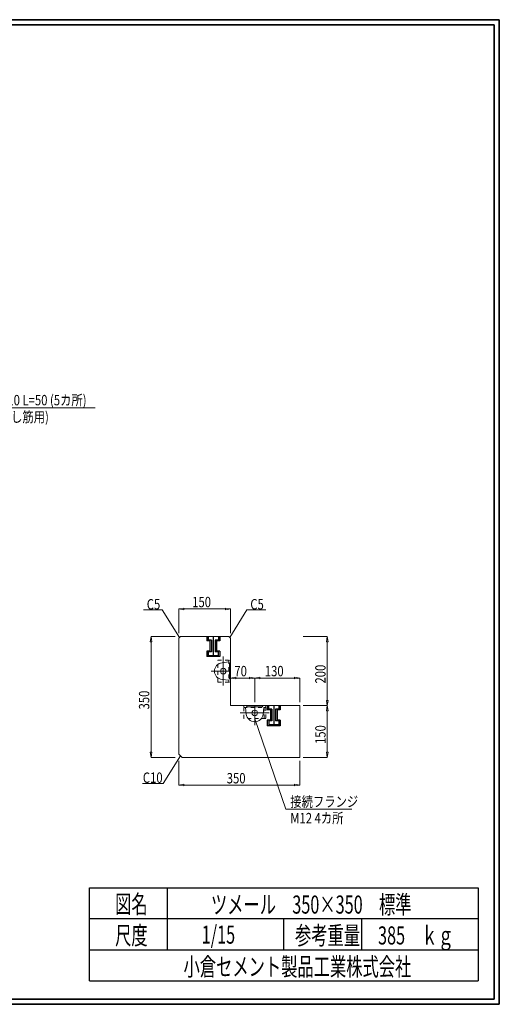
# Model space of a CAD drawing. Units: millimetres. Extents: x 639 to 916, y 44 to 234.
# Drawn here: x 823 to 916, y 44 to 234 of the extents above; entities that cross this region are included whole.
import ezdxf

# ---------------------------------------------------------------- set-up
doc = ezdxf.new("R2010")
doc.units = ezdxf.units.MM
for name, pattern in [('1TEN 07', [10.4, 7.5, -1.1, 0.7, -1.1]), ('HASEN 0.75', [1.4, 0.7, -0.7]), ('２鎖 ３ 水色', [10, 5, -1, 1, -1, 1, -1])]:
    doc.linetypes.add(name, pattern=pattern)
doc.layers.add('GR1_01', color=7, linetype='Continuous')
doc.styles.add('FX_VECTOR', font='txt')
doc.styles.add('ＭＳ ゴシック', font='txt')

# ---------------------------------------------------------------- blocks, each defined once
blk = doc.blocks.new('BLKF024')
at = {"layer": 'GR1_01', "color": 2, "linetype": 'Continuous', "lineweight": 13}
for p, q in [((854.34, 115.32), (854.01, 114.99)), ((854.01, 114.99), (854.01, 92.66)), ((863.67, 115.32), (854.34, 115.32)), ((864.01, 114.99), (863.67, 115.32)), ((864.01, 101.99), (864.01, 114.99)), ((877.34, 101.99), (864.01, 101.99)), ((877.34, 91.99), (877.34, 101.99)), ((854.01, 92.66), (854.67, 91.99)), ((854.67, 91.99), (877.34, 91.99))]:
    blk.add_line(p, q, dxfattribs=at)
blk = doc.blocks.new('BLKF028')
at = {"layer": 'GR1_01', "color": 7, "linetype": 'Continuous', "lineweight": 13}
for p, q in [((848.67, 115.32), (848.51, 114.32)), ((848.51, 114.32), (848.84, 114.32)), ((853.34, 115.32), (848.67, 115.32)), ((848.84, 114.32), (848.67, 115.32)), ((848.67, 114.32), (848.67, 92.99)), ((848.51, 92.99), (848.84, 92.99)), ((848.67, 91.99), (848.51, 92.99)), ((848.84, 92.99), (848.67, 91.99)), ((853.34, 91.99), (848.67, 91.99))]:
    blk.add_line(p, q, dxfattribs=at)
at = {"layer": 'GR1_01', "color": 7, "linetype": 'Continuous', "lineweight": 13, "style": 'FX_VECTOR', "width": 0.8}
blk.add_text('350', height=2, rotation=90, dxfattribs=at).set_placement((848.34, 101.26))
blk = doc.blocks.new('BLKF029')
at = {"layer": 'GR1_01', "color": 7, "linetype": 'Continuous', "lineweight": 13}
for p, q in [((854.01, 120.66), (855.01, 120.82)), ((854.01, 115.99), (854.01, 120.66)), ((855.01, 120.49), (854.01, 120.66)), ((855.01, 120.82), (855.01, 120.49)), ((855.01, 120.66), (863.01, 120.66)), ((863.01, 120.82), (863.01, 120.49)), ((864.01, 120.66), (863.01, 120.82)), ((863.01, 120.49), (864.01, 120.66)), ((864.01, 115.99), (864.01, 120.66))]:
    blk.add_line(p, q, dxfattribs=at)
at = {"layer": 'GR1_01', "color": 7, "linetype": 'Continuous', "lineweight": 13, "style": 'FX_VECTOR', "width": 0.8}
blk.add_text('150', height=2, dxfattribs=at).set_placement((856.61, 120.99))
blk = doc.blocks.new('BLKF030')
at = {"layer": 'GR1_01', "color": 7, "linetype": 'Continuous', "lineweight": 13}
for p, q in [((854.01, 91.32), (854.01, 86.66)), ((877.34, 91.32), (877.34, 86.66)), ((854.01, 86.66), (855.01, 86.82)), ((855.01, 86.49), (854.01, 86.66)), ((855.01, 86.82), (855.01, 86.49)), ((855.01, 86.66), (876.34, 86.66)), ((876.34, 86.82), (876.34, 86.49)), ((877.34, 86.66), (876.34, 86.82)), ((876.34, 86.49), (877.34, 86.66))]:
    blk.add_line(p, q, dxfattribs=at)
at = {"layer": 'GR1_01', "color": 7, "linetype": 'Continuous', "lineweight": 13, "style": 'FX_VECTOR', "width": 0.8}
blk.add_text('350', height=2, dxfattribs=at).set_placement((863.27, 86.99))
blk = doc.blocks.new('BLKF032')
at = {"layer": 'GR1_01', "color": 7, "linetype": 'Continuous', "lineweight": 13}
for p, q in [((878.01, 101.99), (882.67, 101.99)), ((882.67, 101.99), (882.51, 100.99)), ((882.51, 100.99), (882.84, 100.99)), ((882.84, 100.99), (882.67, 101.99)), ((882.67, 100.99), (882.67, 92.99)), ((878.01, 91.99), (882.67, 91.99)), ((882.51, 92.99), (882.84, 92.99)), ((882.67, 91.99), (882.51, 92.99)), ((882.84, 92.99), (882.67, 91.99))]:
    blk.add_line(p, q, dxfattribs=at)
at = {"layer": 'GR1_01', "color": 7, "linetype": 'Continuous', "lineweight": 13, "style": 'FX_VECTOR', "width": 0.8}
blk.add_text('150', height=2, rotation=90, dxfattribs=at).set_placement((882.34, 94.59))
blk = doc.blocks.new('BLKF053')
at = {"layer": 'GR1_01', "color": 7, "linetype": 'Continuous', "lineweight": 13}
for p, q in [((878.01, 115.32), (882.67, 115.32)), ((882.67, 115.32), (882.51, 114.32)), ((882.51, 114.32), (882.84, 114.32)), ((882.84, 114.32), (882.67, 115.32)), ((882.67, 102.99), (882.67, 114.32)), ((882.51, 102.99), (882.84, 102.99)), ((882.67, 101.99), (882.51, 102.99)), ((882.84, 102.99), (882.67, 101.99)), ((878.01, 101.99), (882.67, 101.99))]:
    blk.add_line(p, q, dxfattribs=at)
at = {"layer": 'GR1_01', "color": 7, "linetype": 'Continuous', "lineweight": 13, "style": 'FX_VECTOR', "width": 0.8}
blk.add_text('200', height=2, rotation=90, dxfattribs=at).set_placement((882.34, 106.26))
blk = doc.blocks.new('BLKF080')
at = {"layer": 'GR1_01', "color": 7, "linetype": 'Continuous', "lineweight": 13}
for p, q in [((864.01, 107.32), (865.01, 107.49)), ((864.01, 102.66), (864.01, 107.32)), ((865.01, 107.16), (864.01, 107.32)), ((865.01, 107.49), (865.01, 107.16)), ((867.67, 107.32), (865.01, 107.32)), ((867.67, 107.49), (867.67, 107.16)), ((868.67, 107.32), (867.67, 107.49)), ((867.67, 107.16), (868.67, 107.32)), ((868.67, 102.66), (868.67, 107.32))]:
    blk.add_line(p, q, dxfattribs=at)
at = {"layer": 'GR1_01', "color": 7, "linetype": 'Continuous', "lineweight": 13, "style": 'FX_VECTOR', "width": 0.8}
blk.add_text('70', height=2, dxfattribs=at).set_placement((864.74, 107.66))
blk = doc.blocks.new('BLKF081')
at = {"layer": 'GR1_01', "color": 7, "linetype": 'Continuous', "lineweight": 13}
for p, q in [((868.67, 107.32), (869.67, 107.49)), ((868.67, 102.66), (868.67, 107.32)), ((869.67, 107.16), (868.67, 107.32)), ((869.67, 107.49), (869.67, 107.16)), ((869.67, 107.32), (876.34, 107.32)), ((876.34, 107.49), (876.34, 107.16)), ((877.34, 107.32), (876.34, 107.49)), ((876.34, 107.16), (877.34, 107.32)), ((877.34, 102.66), (877.34, 107.32))]:
    blk.add_line(p, q, dxfattribs=at)
at = {"layer": 'GR1_01', "color": 7, "linetype": 'Continuous', "lineweight": 13, "style": 'FX_VECTOR', "width": 0.8}
blk.add_text('130', height=2, dxfattribs=at).set_placement((870.61, 107.66))
blk = doc.blocks.new('BLKF083')
at = {"layer": 'GR1_01', "color": 4, "linetype": 'HASEN 0.75', "lineweight": 13}
for p, q in [((861.54, 106.52), (861.54, 110.79)), ((861.54, 110.79), (863.67, 110.79)), ((863.67, 110.79), (863.67, 106.52)), ((863.67, 106.52), (861.54, 106.52))]:
    blk.add_line(p, q, dxfattribs=at)
blk = doc.blocks.new('BLKF093')
at = {"layer": 'GR1_01', "color": 2, "linetype": 'Continuous', "lineweight": 13}
for p, q in [((863.67, 110.42), (862.36, 110.28)), ((864.01, 110.82), (863.67, 110.72)), ((863.67, 110.72), (863.67, 110.42)), ((862.36, 107.03), (863.67, 106.89)), ((863.67, 106.89), (863.67, 106.59)), ((863.67, 106.59), (864.01, 106.49))]:
    blk.add_line(p, q, dxfattribs=at)
blk.add_arc((862.54, 108.66), 1.63, 96.2261, 263.7739, dxfattribs=at)
blk = doc.blocks.new('BLKF094')
at = {"layer": 'GR1_01', "color": 2, "linetype": 'Continuous', "lineweight": 13}
for p, q in [((863.81, 110.12), (864.01, 110.32)), ((863.81, 107.2), (863.81, 110.12)), ((864.01, 107), (863.81, 107.2))]:
    blk.add_line(p, q, dxfattribs=at)
blk = doc.blocks.new('BLKF095')
at = {"layer": 'GR1_01', "color": 2, "linetype": 'Continuous', "lineweight": 13}
for p, q in [((866.51, 101.99), (866.61, 101.66)), ((866.61, 101.66), (866.91, 101.66)), ((866.91, 101.66), (867.05, 100.35)), ((870.3, 100.35), (870.44, 101.66)), ((870.44, 101.66), (870.74, 101.66)), ((870.74, 101.66), (870.84, 101.99))]:
    blk.add_line(p, q, dxfattribs=at)
blk.add_arc((868.67, 100.52), 1.63, 186.2261, 353.7739, dxfattribs=at)
blk = doc.blocks.new('BLKF096')
at = {"layer": 'GR1_01', "color": 2, "linetype": 'Continuous', "lineweight": 13}
for p, q in [((867.21, 101.79), (867.01, 101.99)), ((870.13, 101.79), (867.21, 101.79)), ((870.33, 101.99), (870.13, 101.79))]:
    blk.add_line(p, q, dxfattribs=at)
blk = doc.blocks.new('BLKF097')
at = {"layer": 'GR1_01', "color": 4, "linetype": 'HASEN 0.75', "lineweight": 13}
for p, q in [((866.54, 99.52), (866.54, 101.66)), ((866.54, 101.66), (870.81, 101.66)), ((870.81, 101.66), (870.81, 99.52)), ((870.81, 99.52), (866.54, 99.52))]:
    blk.add_line(p, q, dxfattribs=at)
blk = doc.blocks.new('BLKF104')
at = {"layer": 'GR1_01', "color": 4, "linetype": '２鎖 ３ 水色', "lineweight": 30}
for p, q in [((859.41, 115.32), (859.41, 114.52)), ((860.04, 114.52), (859.41, 114.52)), ((859.67, 115.32), (859.67, 114.66)), ((860.31, 114.66), (859.67, 114.66)), ((860.04, 114.52), (860.04, 112.52)), ((860.31, 114.66), (860.31, 112.39)), ((860.67, 115.32), (860.67, 111.46)), ((861.67, 114.66), (861.04, 114.66)), ((861.04, 114.66), (861.04, 112.39)), ((861.94, 114.52), (861.31, 114.52)), ((861.31, 114.52), (861.31, 112.52)), ((861.67, 115.32), (861.67, 114.66)), ((861.94, 115.32), (861.94, 114.52)), ((859.41, 112.52), (859.41, 111.46)), ((860.04, 112.52), (859.41, 112.52)), ((859.71, 112.39), (859.71, 111.59)), ((860.31, 112.39), (859.71, 112.39)), ((861.64, 112.39), (861.04, 112.39)), ((861.94, 112.52), (861.31, 112.52)), ((861.64, 112.39), (861.64, 111.59)), ((861.94, 112.52), (861.94, 111.46)), ((861.94, 111.46), (859.41, 111.46)), ((861.64, 111.59), (859.71, 111.59))]:
    blk.add_line(p, q, dxfattribs=at)
blk = doc.blocks.new('BLKF105')
at = {"layer": 'GR1_01', "color": 4, "linetype": '２鎖 ３ 水色', "lineweight": 30}
for p, q in [((871.07, 101.99), (871.07, 101.19)), ((871.71, 101.19), (871.07, 101.19)), ((871.34, 101.99), (871.34, 101.32)), ((871.97, 101.32), (871.34, 101.32)), ((871.71, 101.19), (871.71, 99.19)), ((871.97, 101.32), (871.97, 99.06)), ((872.34, 101.99), (872.34, 98.12)), ((873.34, 101.32), (872.71, 101.32)), ((872.71, 101.32), (872.71, 99.06)), ((873.61, 101.19), (872.97, 101.19)), ((872.97, 101.19), (872.97, 99.19)), ((873.34, 101.99), (873.34, 101.32)), ((873.61, 101.99), (873.61, 101.19)), ((871.07, 99.19), (871.07, 98.12)), ((871.71, 99.19), (871.07, 99.19)), ((871.37, 99.06), (871.37, 98.26)), ((871.97, 99.06), (871.37, 99.06)), ((873.31, 99.06), (872.71, 99.06)), ((873.61, 99.19), (872.97, 99.19)), ((873.31, 99.06), (873.31, 98.26)), ((873.61, 99.19), (873.61, 98.12)), ((873.61, 98.12), (871.07, 98.12)), ((873.31, 98.26), (871.37, 98.26))]:
    blk.add_line(p, q, dxfattribs=at)

msp = doc.modelspace()

# ---------------------------------------------------------------- linework, layer by layer
at = {"layer": 'GR1_01', "color": 3, "linetype": 'Continuous', "lineweight": 35}
for p, q in [((915.846, 234.36), (638.846, 234.36)), ((915.846, 44.36), (915.846, 234.36)), ((914.846, 233.36), (639.846, 233.36)), ((914.846, 45.36), (914.846, 233.36)), ((638.846, 44.36), (915.846, 44.36)), ((639.846, 45.36), (914.846, 45.36))]:
    msp.add_line(p, q, dxfattribs=at)
at = {"layer": 'GR1_01', "color": 7, "linetype": 'Continuous', "lineweight": 13}
for p, q in [((805.542, 159.467), (837.867, 159.467)), ((850.839, 120.49), (847.191, 120.49)), ((854.173, 115.156), (850.839, 120.49)), ((863.839, 115.156), (867.173, 120.49)), ((867.173, 120.49), (870.822, 120.49)), ((868.673, 99.456), (874.671, 81.987)), ((854.339, 92.323), (851.006, 86.99)), ((851.006, 86.99), (847.001, 86.99)), ((874.671, 81.987), (887.39, 81.987))]:
    msp.add_line(p, q, dxfattribs=at)
at = {"layer": 'GR1_01', "color": 7, "linetype": '1TEN 07', "lineweight": 13}
for p, q in [((862.606, 105.856), (862.606, 111.456)), ((860.239, 108.656), (864.006, 108.656)), ((868.673, 98.223), (868.673, 101.99)), ((871.473, 100.59), (865.873, 100.59))]:
    msp.add_line(p, q, dxfattribs=at)
at = {"layer": 'GR1_01', "color": 2, "linetype": 'Continuous', "lineweight": 13}
for p, q in [((864.006, 110.823), (864.006, 106.49)), ((866.506, 101.99), (870.839, 101.99))]:
    msp.add_line(p, q, dxfattribs=at)
at = {"layer": 'GR1_01', "color": 4, "linetype": 'HASEN 0.75', "lineweight": 13}
msp.add_line((870.506, 101.656), (870.506, 99.523), dxfattribs=at)
at = {"layer": 'GR1_01', "color": 4, "linetype": 'Continuous', "lineweight": 25}
for p, q in [((836.793, 66.861), (911.793, 66.861)), ((836.793, 48.861), (836.793, 66.861)), ((851.793, 66.861), (851.793, 54.861)), ((911.793, 66.861), (911.793, 48.861)), ((911.793, 60.861), (836.793, 60.861)), ((874.293, 54.861), (874.293, 60.861)), ((889.293, 60.861), (889.293, 54.861)), ((836.793, 54.861), (911.793, 54.861)), ((836.793, 48.861), (911.793, 48.861))]:
    msp.add_line(p, q, dxfattribs=at)
at = {"layer": 'GR1_01', "color": 4, "linetype": 'Continuous', "lineweight": 13}
for centre in [(862.606, 108.656), (868.673, 100.59)]:
    msp.add_circle(centre, 0.54, dxfattribs=at)

# ---------------------------------------------------------------- block references
at = {"layer": 'GR1_01', "color": 7, "linetype": 'Continuous', "lineweight": 13}
for name in ['BLKF029', 'BLKF028', 'BLKF053', 'BLKF080', 'BLKF081', 'BLKF032', 'BLKF030']:
    msp.add_blockref(name, (0, 0), dxfattribs=at)
at = {"layer": 'GR1_01', "color": 2, "linetype": 'Continuous', "lineweight": 13}
for name in ['BLKF024', 'BLKF093', 'BLKF094', 'BLKF095', 'BLKF096']:
    msp.add_blockref(name, (0, 0), dxfattribs=at)
at = {"layer": 'GR1_01', "color": 4, "linetype": '２鎖 ３ 水色', "lineweight": 30}
for name in ['BLKF104', 'BLKF105']:
    msp.add_blockref(name, (0, 0), dxfattribs=at)
at = {"layer": 'GR1_01', "color": 4, "linetype": 'HASEN 0.75', "lineweight": 13}
for name in ['BLKF083', 'BLKF097']:
    msp.add_blockref(name, (0, 0), dxfattribs=at)

# ---------------------------------------------------------------- texts
at = {"layer": 'GR1_01', "color": 7, "linetype": 'Continuous', "lineweight": 13}
for s, height, style, width, p in [('Pインサート M10 L=50 (5カ所)', 2, 'FX_VECTOR', 0.8, (806.404, 159.948)), ('ねじ長 L=20 (差し筋用)', 2, 'FX_VECTOR', 0.8, (806.404, 156.692)), ('C5', 2, 'FX_VECTOR', 0.8, (847.843, 120.56)), ('C5', 2, 'FX_VECTOR', 0.8, (867.823, 120.56)), ('C10', 2, 'FX_VECTOR', 0.8, (847.088, 87.096)), ('接続フランジ', 2, 'FX_VECTOR', 0.8, (875.532, 82.468)), ('M12 4カ所', 2, 'FX_VECTOR', 0.8, (875.532, 79.292)), ('図名', 3.5, 'ＭＳ ゴシック', 0.657143, (841.743, 61.933)), ('ツメール\u3000350×350\u3000標準', 3.5, 'ＭＳ ゴシック', 0.657143, (860.225, 61.859)), ('尺度', 3.5, 'ＭＳ ゴシック', 0.657143, (841.743, 55.901)), ('1/15', 3.5, 'ＭＳ ゴシック', 0.657143, (858.443, 56.064)), ('参考重量', 3.5, 'ＭＳ ゴシック', 0.657143, (876.443, 55.901)), ('385\u3000ｋｇ', 3.5, 'ＭＳ ゴシック', 0.657143, (892.452, 55.901)), ('小倉セメント製品工業株式会社', 3.5, 'ＭＳ ゴシック', 0.657143, (854.943, 49.869))]:
    msp.add_text(s, height=height, dxfattribs=dict(at, style=style, width=width)).set_placement(p)

doc.saveas('drawing.dxf')
